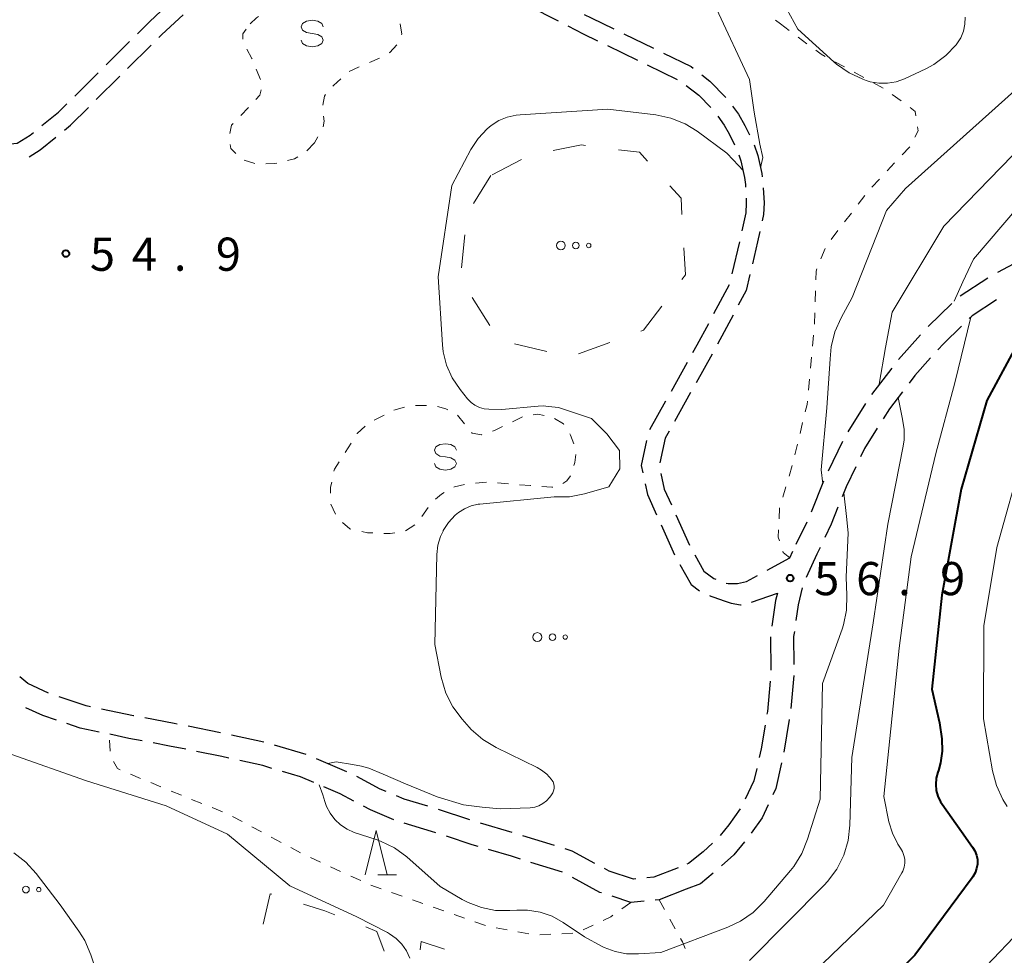
# Model space of a CAD drawing. Units: metres. Extents: x -76000 to -74000, y 31500 to 33000.
# Drawn here: x -74456 to -74344, y 32242 to 32348 of the extents above; entities that cross this region are included whole.
import ezdxf

# ---------------------------------------------------------------- set-up
doc = ezdxf.new("R2010")
doc.units = ezdxf.units.M
for name, color, linetype, lineweight in [('210600_庭園路等', 7, 'Continuous', 30), ('620100_区域界', 7, 'Continuous', 30), ('630100_植生界', 7, 'Continuous', 30), ('632300_芝地', 7, 'Continuous', 13), ('633200_針葉樹林', 7, 'Continuous', 13), ('634000_砂れき地(未分類)', 7, 'Continuous', 13), ('710100_等高線(計曲線)', 7, 'Continuous', 40), ('710200_等高線(主曲線)', 7, 'Continuous', 13), ('731200_図化機測定による標高点', 7, 'Continuous', 40)]:
    doc.layers.add(name, color=color, linetype=linetype, lineweight=lineweight)
doc.styles.add('Style-WORKING', font='MS Gothic.ttf')

msp = doc.modelspace()

# ---------------------------------------------------------------- linework, layer by layer
at = {"layer": '210600_庭園路等', "linetype": 'Continuous', "lineweight": 30}
for p, q in [((-74397.977, 32349.646), (-74394.637, 32347.942)), ((-74445.794, 32342.965), (-74443.132, 32345.606)), ((-74387.207, 32346.489), (-74383.835, 32344.849)), ((-74443.356, 32342.564), (-74440.694, 32345.205)), ((-74389.042, 32345.156), (-74385.669, 32343.518)), ((-74384.545, 32342.972), (-74381.171, 32341.334)), ((-74449.343, 32339.443), (-74446.681, 32342.084)), ((-74446.906, 32339.042), (-74444.244, 32341.683)), ((-74374.119, 32322.97), (-74374.983, 32319.321)), ((-74346.009, 32318.859), (-74349.141, 32316.797)), ((-74375.282, 32318.108), (-74377.045, 32314.799)), ((-74350.079, 32315.976), (-74352.78, 32313.375)), ((-74374.847, 32314.669), (-74376.611, 32311.359)), ((-74353.622, 32312.452), (-74356.116, 32309.651)), ((-74377.2, 32310.257), (-74379.033, 32306.986)), ((-74380.026, 32309.306), (-74381.86, 32306.035)), ((-74356.89, 32308.67), (-74359.175, 32305.697)), ((-74379.645, 32305.895), (-74381.478, 32302.624)), ((-74382.471, 32304.944), (-74384.305, 32301.673)), ((-74359.852, 32304.647), (-74361.841, 32301.468)), ((-74362.455, 32300.381), (-74364.079, 32297.001)), ((-74364.592, 32295.862), (-74365.99, 32292.382)), ((-74381.304, 32292.066), (-74379.765, 32288.647)), ((-74382.994, 32290.947), (-74381.456, 32287.527)), ((-74366.509, 32291.245), (-74367.72, 32288.71)), ((-74372.747, 32282.19), (-74369.83, 32283.19)), ((-74370.59, 32278.254), (-74370.581, 32274.504)), ((-74367.982, 32273.89), (-74368.321, 32270.155)), ((-74368.477, 32268.916), (-74369.089, 32265.216)), ((-74432.837, 32267.407), (-74436.513, 32268.149)), ((-74427.952, 32266.34), (-74431.614, 32267.149)), ((-74423.154, 32264.939), (-74426.745, 32266.02)), ((-74418.547, 32263.001), (-74421.994, 32264.477)), ((-74404.613, 32257.563), (-74408.175, 32258.735)), ((-74399.826, 32256.12), (-74403.424, 32257.178)), ((-74395.049, 32254.647), (-74398.63, 32255.759)), ((-74394.133, 32251.639), (-74397.714, 32252.752))]:
    msp.add_line(p, q, dxfattribs=at)
at = {"layer": '210600_庭園路等', "linetype": 'Continuous', "lineweight": 30, "flags": 128}
for points in [[(-74442.244, 32346.486), (-74440.87, 32347.85), (-74439.542, 32349.086)], [(-74439.807, 32346.085), (-74439.48, 32346.41), (-74437.073, 32348.652)], [(-74391.696, 32348.691), (-74390.89, 32348.28), (-74388.331, 32347.036)], [(-74393.523, 32347.374), (-74391.79, 32346.49), (-74390.167, 32345.702)], [(-74382.711, 32344.302), (-74379.58, 32342.78), (-74379.368, 32342.614)], [(-74378.383, 32341.844), (-74377.47, 32341.13), (-74375.653, 32339.284)], [(-74380.131, 32340.653), (-74378.71, 32339.53), (-74377.362, 32338.136)], [(-74453.052, 32336.099), (-74451.17, 32337.63), (-74450.23, 32338.562)], [(-74450.513, 32335.585), (-74449.83, 32336.14), (-74447.793, 32338.161)], [(-74374.891, 32338.295), (-74374.24, 32337.39), (-74373.51, 32336.13), (-74372.995, 32335.069)], [(-74376.568, 32337.176), (-74375.85, 32336.17), (-74375.28, 32335.17), (-74374.688, 32333.942)], [(-74457.398, 32333.971), (-74455.84, 32334.1), (-74454.39, 32335.01), (-74454.021, 32335.31)], [(-74454.501, 32332.582), (-74453.23, 32333.38), (-74451.484, 32334.797)], [(-74372.465, 32333.938), (-74372.02, 32332.72), (-74371.58, 32330.69), (-74371.534, 32330.317)], [(-74374.19, 32332.797), (-74373.95, 32332.13), (-74373.54, 32330.23), (-74373.45, 32329.43), (-74373.436, 32329.138)], [(-74371.423, 32329.073), (-74371.34, 32327.38), (-74371.4, 32326.03), (-74371.548, 32325.342)], [(-74373.377, 32327.89), (-74373.35, 32327.31), (-74373.4, 32326.23), (-74373.845, 32324.189)], [(-74371.812, 32324.12), (-74372.06, 32322.97), (-74372.653, 32320.466)], [(-74341.599, 32321.201), (-74341.87, 32321.12), (-74344.92, 32319.471)], [(-74372.941, 32319.249), (-74373.37, 32317.44), (-74374.259, 32315.772)], [(-74345.026, 32316.393), (-74347.78, 32314.59), (-74348.109, 32314.271)], [(-74377.633, 32313.695), (-74378.93, 32311.26), (-74379.414, 32310.396)], [(-74349.006, 32313.401), (-74351.04, 32311.43), (-74351.652, 32310.746)], [(-74352.485, 32309.814), (-74354.26, 32307.83), (-74354.923, 32306.967)], [(-74355.684, 32305.976), (-74357.14, 32304.08), (-74357.861, 32302.927)], [(-74382.089, 32301.534), (-74382.54, 32300.73), (-74383.135, 32297.965)], [(-74358.523, 32301.867), (-74359.96, 32299.57), (-74360.411, 32298.633)], [(-74384.638, 32300.478), (-74385.24, 32297.66), (-74385.057, 32296.811)], [(-74383.001, 32296.743), (-74382.62, 32294.99), (-74381.817, 32293.206)], [(-74360.954, 32297.506), (-74362.04, 32295.25), (-74362.505, 32294.094)], [(-74384.794, 32295.589), (-74384.53, 32294.36), (-74383.507, 32292.087)], [(-74362.971, 32292.934), (-74363.74, 32291.02), (-74364.464, 32289.496)], [(-74379.179, 32287.543), (-74378.14, 32285.68), (-74377.02, 32284.88), (-74376.796, 32284.793)], [(-74370.98, 32285.81), (-74368.41, 32287.2), (-74368.066, 32287.953)], [(-74365, 32288.367), (-74365.36, 32287.61), (-74366.57, 32284.962)], [(-74380.849, 32286.434), (-74379.58, 32284.17), (-74378.647, 32283.49)], [(-74375.626, 32284.357), (-74375.39, 32284.31), (-74374.35, 32284.3), (-74373.33, 32284.54), (-74372.08, 32285.216)], [(-74369.83, 32283.19), (-74370.03, 32282.36), (-74370.443, 32279.493)], [(-74367.009, 32283.797), (-74367.48, 32281.87), (-74367.729, 32280.121)], [(-74377.522, 32282.95), (-74377.37, 32282.88), (-74376.15, 32282.44), (-74376.06, 32282.41), (-74375.04, 32282.07), (-74374, 32281.87), (-74373.943, 32281.87)], [(-74367.905, 32278.884), (-74367.99, 32278.29), (-74367.983, 32275.14)], [(-74452.289, 32271.913), (-74454.63, 32273), (-74455.542, 32273.732)], [(-74370.649, 32273.257), (-74370.96, 32269.83), (-74371.01, 32269.525)], [(-74447.544, 32270.355), (-74448.04, 32270.46), (-74451.117, 32271.483)], [(-74451.398, 32268.838), (-74452.94, 32269.35), (-74454.869, 32270.242)], [(-74442.652, 32269.321), (-74442.7, 32269.33), (-74446.321, 32270.096)], [(-74437.738, 32268.397), (-74438.1, 32268.47), (-74441.423, 32269.091)], [(-74446.589, 32267.498), (-74448.72, 32267.95), (-74450.212, 32268.445)], [(-74371.214, 32268.292), (-74371.66, 32265.59), (-74371.883, 32264.603)], [(-74441.691, 32266.493), (-74443.21, 32266.78), (-74445.366, 32267.238)], [(-74436.782, 32265.547), (-74438.6, 32265.91), (-74440.463, 32266.262)], [(-74431.882, 32264.55), (-74432.69, 32264.73), (-74435.556, 32265.302)], [(-74427.021, 32263.389), (-74428.06, 32263.7), (-74430.662, 32264.279)], [(-74422.294, 32261.781), (-74423.78, 32262.42), (-74425.823, 32263.031)], [(-74372.16, 32263.384), (-74372.48, 32261.97), (-74373.459, 32259.889)], [(-74369.355, 32263.995), (-74370, 32261.12), (-74370.342, 32260.393)], [(-74414.079, 32260.762), (-74414.76, 32261.05), (-74417.426, 32262.449)], [(-74417.757, 32259.688), (-74419.29, 32260.49), (-74421.146, 32261.288)], [(-74409.372, 32259.097), (-74412.06, 32259.91), (-74412.927, 32260.276)], [(-74413.227, 32257.582), (-74415.87, 32258.7), (-74416.65, 32259.108)], [(-74374.052, 32258.794), (-74375.33, 32257), (-74376.314, 32255.805)], [(-74370.873, 32259.261), (-74371.56, 32257.8), (-74372.803, 32256.063)], [(-74408.457, 32256.088), (-74408.98, 32256.26), (-74412.042, 32257.188)], [(-74403.7, 32254.55), (-74404.38, 32254.75), (-74407.269, 32255.698)], [(-74398.908, 32253.123), (-74399.93, 32253.44), (-74402.501, 32254.197)], [(-74390.494, 32252.642), (-74393.03, 32254.02), (-74393.855, 32254.276)], [(-74377.187, 32254.915), (-74378.24, 32253.96), (-74379.87, 32252.61), (-74380.068, 32252.534)], [(-74373.554, 32255.065), (-74374.75, 32253.61), (-74376.138, 32252.362)], [(-74385.859, 32250.894), (-74386.12, 32250.87), (-74388.87, 32251.76), (-74389.395, 32252.045)], [(-74381.07, 32252.15), (-74383.8, 32251.08), (-74384.614, 32251.006)], [(-74389.721, 32249.299), (-74389.91, 32249.36), (-74393.028, 32251.059)], [(-74377.084, 32251.546), (-74378.54, 32250.33), (-74380.13, 32249.73)], [(-74380.13, 32249.73), (-74383.19, 32248.53), (-74383.651, 32248.487)], [(-74384.896, 32248.372), (-74386.42, 32248.23), (-74388.531, 32248.914)]]:
    msp.add_lwpolyline(points, dxfattribs=at)
at = {"layer": '620100_区域界', "linetype": 'Continuous', "lineweight": 13}
for p, q in [((-74398.789, 32332.272), (-74402.115, 32330.54)), ((-74402.25, 32330.47), (-74404.228, 32327.284)), ((-74405.192, 32323.752), (-74405.573, 32320.022)), ((-74404.371, 32316.66), (-74402.38, 32313.482)), ((-74399.575, 32311.432), (-74395.932, 32310.544)), ((-74392.323, 32310.277), (-74388.8, 32311.563))]:
    msp.add_line(p, q, dxfattribs=at)
at = {"layer": '620100_区域界', "linetype": 'Continuous', "lineweight": 13, "flags": 128}
for points in [[(-74391.522, 32333.848), (-74392.01, 32333.91), (-74395.204, 32333.271)], [(-74384.518, 32332.066), (-74385.44, 32333.08), (-74387.801, 32333.378)], [(-74380.625, 32326.034), (-74380.73, 32327.9), (-74381.995, 32329.292)], [(-74380.641, 32318.68), (-74380.24, 32319.21), (-74380.414, 32322.29)], [(-74385.277, 32312.848), (-74384.97, 32312.96), (-74382.904, 32315.689)], [(-74428.01, 32245.743), (-74427.22, 32249.2), (-74427.025, 32249.139)], [(-74423.448, 32248.014), (-74421.05, 32247.26), (-74419.899, 32246.809)], [(-74416.407, 32245.442), (-74415.15, 32244.95), (-74414.318, 32242.698)], [(-74410.255, 32242.841), (-74410.15, 32243.8), (-74407.502, 32242.938)]]:
    msp.add_lwpolyline(points, dxfattribs=at)
at = {"layer": '630100_植生界', "linetype": 'Continuous', "lineweight": 13}
for p, q in [((-74370.049, 32348.014), (-74369.49, 32347.6)), ((-74369.49, 32347.6), (-74368.486, 32346.856)), ((-74367.481, 32346.112), (-74366.477, 32345.368)), ((-74414.837, 32343.724), (-74415.986, 32343.23)), ((-74363.336, 32343.335), (-74362.239, 32342.735)), ((-74428.326, 32341.326), (-74428.791, 32342.486)), ((-74417.134, 32342.737), (-74418.282, 32342.243)), ((-74361.143, 32342.135), (-74360.046, 32341.534)), ((-74358.95, 32340.934), (-74357.854, 32340.334)), ((-74356.82, 32339.635), (-74355.817, 32338.889)), ((-74430.54, 32337.242), (-74429.669, 32338.139)), ((-74421.829, 32334.849), (-74422.2, 32334.16)), ((-74422.2, 32334.16), (-74423.057, 32333.25)), ((-74428.97, 32331.817), (-74430.164, 32332.188)), ((-74356.555, 32331.877), (-74357.413, 32330.968)), ((-74358.271, 32330.059), (-74359.13, 32329.151)), ((-74359.931, 32328.193), (-74360.692, 32327.202)), ((-74361.453, 32326.21), (-74362.214, 32325.219)), ((-74362.976, 32324.227), (-74363.737, 32323.236)), ((-74364.435, 32322.209), (-74364.895, 32321.046)), ((-74365.522, 32317.403), (-74365.562, 32316.154)), ((-74365.603, 32314.904), (-74365.643, 32313.655)), ((-74365.745, 32312.409), (-74365.86, 32311.165)), ((-74365.975, 32309.92), (-74366.09, 32308.675)), ((-74366.205, 32307.431), (-74366.32, 32306.186)), ((-74410.785, 32304.432), (-74409.535, 32304.437)), ((-74415.444, 32302.777), (-74414.332, 32303.349)), ((-74413.215, 32303.907), (-74412.009, 32304.233)), ((-74406.033, 32303.328), (-74405.238, 32302.363)), ((-74399.807, 32302.598), (-74398.685, 32303.149)), ((-74366.966, 32302.502), (-74367.258, 32301.286)), ((-74418.736, 32299.131), (-74418.06, 32300.182)), ((-74367.551, 32300.071), (-74367.844, 32298.856)), ((-74368.142, 32297.642), (-74368.501, 32296.445)), ((-74402.743, 32295.753), (-74403.99, 32295.662)), ((-74400.252, 32295.585), (-74401.497, 32295.687)), ((-74397.76, 32295.38), (-74399.006, 32295.482)), ((-74397.731, 32295.378), (-74397.76, 32295.38)), ((-74368.859, 32295.247), (-74369.217, 32294.05)), ((-74419.832, 32292.154), (-74420.356, 32293.289)), ((-74409.34, 32292.905), (-74410.06, 32291.883)), ((-74369.571, 32292.851), (-74369.635, 32291.603)), ((-74410.847, 32290.932), (-74411.91, 32290.274)), ((-74445.338, 32265.317), (-74445.404, 32266.565)), ((-74441.89, 32262.258), (-74443.041, 32262.746)), ((-74439.588, 32261.283), (-74440.739, 32261.771)), ((-74437.271, 32260.345), (-74438.431, 32260.81)), ((-74434.95, 32259.414), (-74436.11, 32259.88)), ((-74432.63, 32258.484), (-74433.79, 32258.949)), ((-74430.395, 32257.369), (-74431.497, 32257.96)), ((-74428.192, 32256.189), (-74429.293, 32256.779)), ((-74425.988, 32255.008), (-74427.09, 32255.598)), ((-74423.784, 32253.827), (-74424.886, 32254.418)), ((-74421.517, 32252.774), (-74422.653, 32253.296)), ((-74419.246, 32251.73), (-74420.382, 32252.252)), ((-74416.974, 32250.686), (-74418.11, 32251.208)), ((-74414.652, 32249.767), (-74415.83, 32250.185)), ((-74412.295, 32248.932), (-74413.474, 32249.35)), ((-74409.939, 32248.097), (-74411.117, 32248.515)), ((-74407.583, 32247.262), (-74408.761, 32247.68)), ((-74386.42, 32248.23), (-74387.432, 32247.496)), ((-74383.19, 32248.53), (-74382.59, 32247.433)), ((-74405.226, 32246.427), (-74406.404, 32246.845)), ((-74381.99, 32246.337), (-74381.39, 32245.24)), ((-74402.87, 32245.592), (-74404.048, 32246.009)), ((-74400.415, 32245.123), (-74401.645, 32245.35)), ((-74390.675, 32245.644), (-74391.804, 32245.108)), ((-74397.957, 32244.669), (-74399.186, 32244.896)), ((-74395.471, 32244.62), (-74396.719, 32244.564)), ((-74392.973, 32244.732), (-74394.222, 32244.676))]:
    msp.add_line(p, q, dxfattribs=at)
at = {"layer": '630100_植生界', "linetype": 'Continuous', "lineweight": 13, "flags": 128}
for points in [[(-74429.49, 32347.6), (-74428.76, 32348.28), (-74428.556, 32348.428)], [(-74430.297, 32345.881), (-74430.31, 32346.49), (-74429.929, 32347.005)], [(-74412.5, 32347.6), (-74412.33, 32346.43), (-74412.358, 32346.368)], [(-74429.255, 32343.647), (-74429.28, 32343.71), (-74429.854, 32344.744)], [(-74412.898, 32345.245), (-74413.68, 32344.37), (-74413.746, 32344.332)], [(-74365.472, 32344.624), (-74364.86, 32344.17), (-74364.432, 32343.936)], [(-74419.211, 32341.408), (-74420.05, 32340.65), (-74420.128, 32340.559)], [(-74428.836, 32339.07), (-74428.41, 32339.55), (-74428.259, 32340.139)], [(-74420.942, 32339.611), (-74421.08, 32339.45), (-74421.26, 32338.427)], [(-74354.814, 32338.144), (-74354.23, 32337.71), (-74354.15, 32337.193)], [(-74421.181, 32337.186), (-74421.12, 32336.59), (-74421.23, 32335.96), (-74421.236, 32335.95)], [(-74431.79, 32335.193), (-74431.61, 32336.14), (-74431.411, 32336.345)], [(-74353.959, 32335.958), (-74353.89, 32335.51), (-74354.263, 32334.806)], [(-74431.122, 32332.947), (-74431.69, 32333.52), (-74431.753, 32333.959)], [(-74354.848, 32333.701), (-74354.87, 32333.66), (-74355.696, 32332.785)], [(-74424.102, 32332.575), (-74424.48, 32332.35), (-74425.268, 32332.158)], [(-74426.482, 32331.863), (-74426.7, 32331.81), (-74427.726, 32331.796)], [(-74365.354, 32319.884), (-74365.45, 32319.64), (-74365.482, 32318.652)], [(-74408.301, 32304.325), (-74407.35, 32304.05), (-74407.118, 32303.931)], [(-74366.435, 32304.941), (-74366.47, 32304.56), (-74366.673, 32303.717)], [(-74397.463, 32303.376), (-74396.95, 32303.45), (-74396.235, 32303.292)], [(-74417.384, 32301.233), (-74417.36, 32301.27), (-74416.473, 32302.088)], [(-74402.065, 32301.53), (-74401.82, 32301.61), (-74400.929, 32302.047)], [(-74395.039, 32302.96), (-74394.03, 32302.38), (-74393.985, 32302.307)], [(-74404.444, 32301.398), (-74404.38, 32301.32), (-74403.32, 32301.12), (-74403.253, 32301.142)], [(-74393.327, 32301.243), (-74393.22, 32301.07), (-74392.859, 32300.088)], [(-74392.636, 32298.891), (-74392.75, 32298), (-74392.851, 32297.663)], [(-74420.008, 32296.996), (-74419.96, 32297.23), (-74419.413, 32298.08)], [(-74393.23, 32296.476), (-74393.64, 32295.93), (-74394.105, 32295.606)], [(-74420.38, 32294.534), (-74420.38, 32295.2), (-74420.262, 32295.772)], [(-74405.226, 32295.496), (-74406.36, 32295.25), (-74406.438, 32295.206)], [(-74407.525, 32294.588), (-74407.82, 32294.42), (-74408.51, 32293.826)], [(-74395.239, 32295.197), (-74395.34, 32295.19), (-74396.485, 32295.28)], [(-74418.076, 32290.45), (-74418.21, 32290.48), (-74419.045, 32291.216)], [(-74415.621, 32290.017), (-74416.21, 32290.04), (-74416.855, 32290.182)], [(-74413.13, 32290.031), (-74413.66, 32289.94), (-74414.372, 32289.968)], [(-74369.699, 32290.355), (-74369.74, 32289.56), (-74369.598, 32289.128)], [(-74369.207, 32287.941), (-74369.16, 32287.8), (-74368.41, 32287.2)], [(-74444.192, 32263.234), (-74444.49, 32263.36), (-74444.951, 32264.163)], [(-74388.443, 32246.762), (-74388.68, 32246.59), (-74389.545, 32246.18)], [(-74380.79, 32244.144), (-74380.58, 32243.76), (-74380.253, 32243.016)]]:
    msp.add_lwpolyline(points, dxfattribs=at)
at = {"layer": '632300_芝地', "linetype": 'Continuous', "lineweight": 13}
for centre, radius in [((-74394.325, 32322.54), 0.5), ((-74392.625, 32322.54), 0.375), ((-74391.175, 32322.54), 0.25), ((-74396.985, 32278.24), 0.5), ((-74395.285, 32278.24), 0.375), ((-74393.835, 32278.24), 0.25), ((-74454.855, 32249.67), 0.375), ((-74453.405, 32249.67), 0.25)]:
    msp.add_circle(centre, radius, dxfattribs=at)
at = {"layer": '633200_針葉樹林', "linetype": 'Continuous', "lineweight": 13}
msp.add_line((-74415.022, 32251.35), (-74412.938, 32251.35), dxfattribs=at)
at = {"layer": '633200_針葉樹林', "linetype": 'Continuous', "lineweight": 13, "flags": 128}
msp.add_lwpolyline([(-74416.48, 32251.35), (-74415.23, 32256.35), (-74413.98, 32251.35)], dxfattribs=at)
at = {"layer": '634000_砂れき地(未分類)', "linetype": 'Continuous', "lineweight": 13, "flags": 128}
for points in [[(-74421.22, 32347.27), (-74421.387, 32347.645), (-74421.845, 32347.92), (-74422.47, 32348.02), (-74423.095, 32347.92), (-74423.553, 32347.645), (-74423.72, 32347.27), (-74423.553, 32346.895), (-74423.095, 32346.62), (-74422.47, 32346.52)], [(-74422.47, 32346.52), (-74421.845, 32346.42), (-74421.387, 32346.145), (-74421.22, 32345.77), (-74421.387, 32345.395), (-74421.845, 32345.12), (-74422.47, 32345.02), (-74423.095, 32345.12), (-74423.553, 32345.395), (-74423.72, 32345.77)], [(-74406.14, 32299.37), (-74406.307, 32299.745), (-74406.765, 32300.02), (-74407.39, 32300.12), (-74408.015, 32300.02), (-74408.473, 32299.745), (-74408.64, 32299.37), (-74408.473, 32298.995), (-74408.015, 32298.72), (-74407.39, 32298.62)], [(-74407.39, 32298.62), (-74406.765, 32298.52), (-74406.307, 32298.245), (-74406.14, 32297.87), (-74406.307, 32297.495), (-74406.765, 32297.22), (-74407.39, 32297.12), (-74408.015, 32297.22), (-74408.473, 32297.495), (-74408.64, 32297.87)]]:
    msp.add_lwpolyline(points, dxfattribs=at)
at = {"layer": '710100_等高線(計曲線)', "linetype": 'Continuous', "lineweight": 40, "elevation": 50, "flags": 128}
msp.add_lwpolyline([(-74341, 32314.52), (-74346.14, 32305), (-74349.02, 32294.98), (-74351.23, 32283), (-74352.34, 32272.34), (-74351.47, 32268.53), (-74351.23, 32266.71), (-74351.18, 32265.35), (-74351.36, 32264.01), (-74351.61, 32263.14), (-74351.68, 32262.94), (-74351.86, 32262.27), (-74351.91, 32261.58), (-74351.85, 32260.89), (-74351.66, 32260.23), (-74351.36, 32259.6), (-74351.18, 32259.32), (-74349, 32256.25), (-74347.74, 32254.49), (-74347.48, 32254.05), (-74347.3, 32253.57), (-74347.2, 32253.06), (-74347.2, 32252.55), (-74347.28, 32252.04), (-74347.45, 32251.56), (-74347.7, 32251.11), (-74347.77, 32251.01), (-74354.28, 32242.25), (-74361.53, 32235.02)], dxfattribs=at)
at = {"layer": '710200_等高線(主曲線)', "linetype": 'Continuous', "lineweight": 13, "flags": 128}
for points, elevation in [([(-74348.57, 32348.39), (-74348.6, 32347.58), (-74348.77, 32346.79), (-74349.08, 32346.04), (-74349.51, 32345.35), (-74349.59, 32345.25), (-74350.76, 32344.03), (-74352.12, 32343.03), (-74353.04, 32342.54), (-74355.46, 32341.41), (-74356.39, 32341.07), (-74357.36, 32340.9), (-74358.35, 32340.89), (-74359.32, 32341.07), (-74359.79, 32341.21), (-74360.14, 32341.34), (-74361.72, 32342.07), (-74363.15, 32343.07), (-74363.45, 32343.33), (-74367.51, 32347), (-74369.99, 32351.57)], 58), ([(-74371.72, 32331.32), (-74371.48, 32332.51), (-74371.83, 32334.01), (-74372.46, 32337.61), (-74373, 32341.33), (-74376.7, 32349.3)], 56), ([(-74336.46, 32349.58), (-74336.14, 32347.87), (-74336.14, 32346.12), (-74336.43, 32344.41), (-74337.32, 32341), (-74341.95, 32334.05), (-74351, 32324.71), (-74356.84, 32315), (-74357.59, 32310.99), (-74358.29, 32306.85)], 54), ([(-74341.81, 32348.19), (-74341.3, 32344.69), (-74341.25, 32343.9), (-74341.35, 32343.11), (-74341.58, 32342.34), (-74341.93, 32341.63), (-74342.02, 32341.49), (-74343, 32340.03), (-74355.33, 32329), (-74357.49, 32326.51), (-74361.35, 32316.65), (-74362.61, 32314.36), (-74363.32, 32312.76), (-74363.74, 32311.07), (-74363.86, 32309.72), (-74364.22, 32304.19), (-74364.87, 32297.16), (-74364.7, 32295.58)], 56), ([(-74330.82, 32348.42), (-74330.96, 32346.88), (-74331.38, 32345.39), (-74331.73, 32344.56), (-74335.47, 32337), (-74341, 32328.77), (-74347.63, 32321)], 52), ([(-74420.68, 32263.92), (-74419.74, 32264.12), (-74417.89, 32263.82), (-74416.87, 32263.65), (-74416.04, 32263.42), (-74414.43, 32262.72), (-74411.89, 32261.62), (-74408.32, 32260.17), (-74405.36, 32259.26), (-74403.24, 32259), (-74401.21, 32258.79), (-74397.8, 32258.94), (-74397.29, 32259.01), (-74396.81, 32259.16), (-74396.35, 32259.4), (-74395.95, 32259.71), (-74395.6, 32260.08), (-74395.56, 32260.13), (-74395.37, 32260.4), (-74395.24, 32260.61), (-74395.15, 32260.85), (-74395.1, 32261.1), (-74395.09, 32261.35), (-74395.13, 32261.61), (-74395.21, 32261.85), (-74395.34, 32262.07), (-74395.38, 32262.13), (-74395.91, 32262.72), (-74396.52, 32263.2), (-74397, 32263.48), (-74401.65, 32265.75), (-74403.15, 32266.65), (-74404.46, 32267.8), (-74404.69, 32268.05), (-74405.5, 32268.94), (-74406.55, 32270.34), (-74407.34, 32271.89), (-74407.88, 32273.71), (-74408.6, 32277.4), (-74408.35, 32287.59), (-74408.24, 32288.63), (-74407.95, 32289.62), (-74407.66, 32290.24), (-74407.64, 32290.28), (-74407.04, 32291.21), (-74406.28, 32292.02), (-74405.92, 32292.32), (-74405.23, 32292.76), (-74404.47, 32293.08), (-74403.67, 32293.26), (-74403.49, 32293.28), (-74395.09, 32294.1), (-74393.34, 32294.12), (-74391.65, 32294.46), (-74388.91, 32295.24), (-74387.64, 32297.27), (-74387.69, 32299.34), (-74389.12, 32301.24), (-74390.85, 32302.97), (-74394.6, 32304.23), (-74395.71, 32304.33), (-74396.33, 32304.39), (-74396.89, 32304.38), (-74401, 32304), (-74402.48, 32304.02), (-74403.02, 32304.08), (-74403.55, 32304.23), (-74404.05, 32304.47), (-74404.49, 32304.79), (-74404.88, 32305.19), (-74405.74, 32306.26), (-74406.62, 32307.56), (-74407.25, 32309), (-74407.63, 32310.52), (-74407.72, 32311.31), (-74408.23, 32319), (-74406.68, 32329.32), (-74404.5, 32333.39), (-74403.7, 32334.64), (-74402.68, 32335.72), (-74402.21, 32336.12), (-74401.34, 32336.67), (-74400.39, 32337.07), (-74399.38, 32337.3), (-74398.95, 32337.34), (-74389, 32337.96), (-74383.59, 32337.31), (-74381.89, 32336.95), (-74380.27, 32336.31), (-74378.89, 32335.46), (-74375.53, 32333), (-74374.82, 32332.24)], 56), ([(-74374.82, 32332.24), (-74373.71, 32331.03)], 56), ([(-74347.63, 32321), (-74348.83, 32318.44), (-74349.82, 32316.23)], 52), ([(-74347.93, 32314.44), (-74349.76, 32307.02), (-74351.91, 32299), (-74354.7, 32287.3), (-74356.06, 32277), (-74357.79, 32260.21), (-74357.2, 32257.35), (-74356.81, 32256.04), (-74356.2, 32254.82), (-74355.89, 32254.36), (-74355.66, 32253.97), (-74355.5, 32253.54), (-74355.42, 32253.1), (-74355.41, 32252.65), (-74355.49, 32252.2), (-74355.64, 32251.77), (-74355.75, 32251.55), (-74357.83, 32247.92), (-74367.61, 32238.47)], 52), ([(-74356.17, 32305.34), (-74355.72, 32303.09), (-74355.47, 32301.77), (-74355.47, 32300.55), (-74355.58, 32299.84), (-74357.32, 32291), (-74359, 32279.84)], 54), ([(-74342.02, 32299), (-74345, 32288.38), (-74346.47, 32279.53), (-74346.49, 32269), (-74345.48, 32263.12), (-74345.04, 32261.43), (-74344.31, 32259.85), (-74343.81, 32259.06)], 48), ([(-74362.32, 32294.56), (-74362.01, 32291.89), (-74361.83, 32290.05), (-74362.06, 32285), (-74361.95, 32283), (-74362, 32281.3), (-74362.34, 32279.63), (-74362.51, 32279.12), (-74364.72, 32273), (-74365, 32259.92), (-74366.4, 32255.38), (-74367.05, 32253.77), (-74367.98, 32252.29), (-74368.33, 32251.85), (-74371.32, 32248.32), (-74372.56, 32247.09), (-74374, 32246.1), (-74375.42, 32245.43), (-74383, 32242.57), (-74385.56, 32242.39), (-74386.89, 32242.41), (-74388.2, 32242.66), (-74389.44, 32243.14), (-74389.72, 32243.28), (-74391.67, 32244.33), (-74394.05, 32245.95), (-74395.31, 32246.65), (-74396.68, 32247.13), (-74398.1, 32247.36)], 56), ([(-74359, 32279.84), (-74361.4, 32264.6), (-74361.62, 32256.96), (-74361.82, 32255.23), (-74362.32, 32253.56), (-74363.1, 32252), (-74364.14, 32250.6), (-74364.52, 32250.19), (-74373, 32241.66)], 54), ([(-74411.42, 32241.9), (-74411.81, 32242.73), (-74412.33, 32243.49), (-74412.98, 32244.14), (-74413.73, 32244.68), (-74413.95, 32244.8), (-74417.4, 32246.6), (-74425, 32250.08), (-74432.05, 32255.95), (-74439, 32259.14), (-74448.01, 32261.99), (-74456.57, 32265)], 54), ([(-74417.71, 32256.15), (-74418.52, 32256.5), (-74419.27, 32256.98), (-74419.91, 32257.59), (-74420.44, 32258.3), (-74420.84, 32259.09), (-74421.02, 32259.63), (-74421.28, 32260.4), (-74421.66, 32261.51)], 56), ([(-74398.1, 32247.36), (-74399.31, 32247.36), (-74400.12, 32247.3), (-74401.73, 32247.32), (-74403.31, 32247.63), (-74404.82, 32248.2), (-74405.49, 32248.56), (-74407.97, 32250.03), (-74411.76, 32253.36), (-74413.17, 32254.39), (-74414.73, 32255.16), (-74415.24, 32255.34), (-74417.71, 32256.15)], 56), ([(-74448.88, 32244.97), (-74451, 32247.93), (-74453.69, 32251.48), (-74454.86, 32252.77), (-74456.23, 32253.84)], 52), ([(-74340.81, 32246.67), (-74350.01, 32237)], 48), ([(-74445.66, 32236.98), (-74446.86, 32240.38), (-74447.51, 32242.3), (-74448.21, 32243.9), (-74448.88, 32244.97)], 52)]:
    msp.add_lwpolyline(points, dxfattribs=dict(at, elevation=elevation))
at = {"layer": '731200_図化機測定による標高点', "linetype": 'Continuous', "lineweight": 40}
for centre in [(-74450.33, 32321.62, 54.86), (-74368.37, 32284.92, 56.93)]:
    msp.add_circle(centre, 0.375, dxfattribs=at)

# ---------------------------------------------------------------- texts
at = {"layer": '731200_図化機測定による標高点', "linetype": 'Continuous', "lineweight": 40, "style": 'Style-WORKING'}
for s, p in [('5', (-74447.62, 32319.68, -9.999)), ('4', (-74442.87, 32319.68, -9.999)), ('9', (-74433.37, 32319.68, -9.999)), ('.', (-74438.12, 32319.68, -9.999)), ('5', (-74365.66, 32282.98, -9.999)), ('6', (-74360.91, 32282.98, -9.999)), ('9', (-74351.41, 32282.98, -9.999)), ('.', (-74356.16, 32282.98, -9.999))]:
    msp.add_text(s, height=3.75, dxfattribs=at).set_placement(p)

doc.saveas('drawing.dxf')
